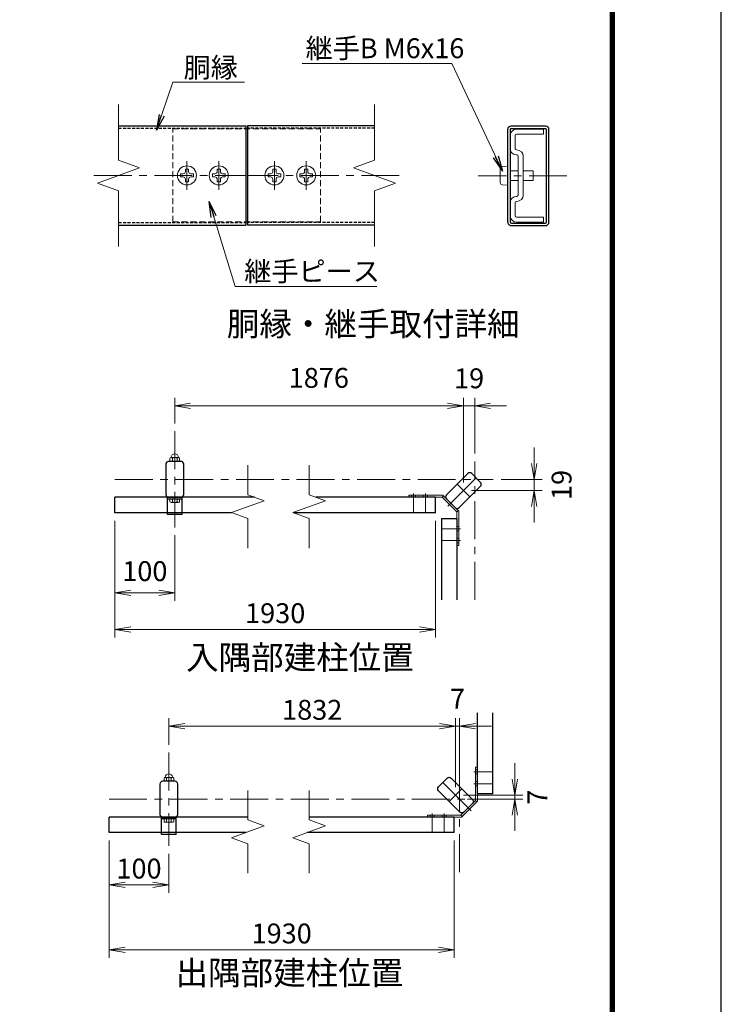
# Model space of a CAD drawing. Units: millimetres. Extents: x 0 to 8400, y 0 to 5940.
# Drawn here: x 6635 to 8400, y 1989 to 4465 of the extents above; entities that cross this region are included whole.
import ezdxf

# ---------------------------------------------------------------- set-up
doc = ezdxf.new("R2010")
doc.units = ezdxf.units.MM
doc.header["$LTSCALE"] = 3
doc.header["$MEASUREMENT"] = 0
doc.linetypes.add('CENTER', pattern=[50.8, 31.75, -6.35, 6.35, -6.35])
doc.linetypes.add('HIDDEN', pattern=[0.375, 0.25, -0.125])
doc.layers.get('Defpoints').update_dxf_attribs({"color": 8})
for name, color, linetype, lineweight in [('D-BMK', 2, 'CENTER', 13), ('D-STR-DIM', 7, 'Continuous', 13), ('D-STR-TXT', 7, 'Continuous', 13), ('D-STR3', 3, 'Continuous', 13)]:
    doc.layers.add(name, color=color, linetype=linetype, lineweight=lineweight)
for name, color, linetype in [('D-STR1', 1, 'Continuous'), ('D-TTL', 2, 'Continuous'), ('D-TTL-TXT', 7, 'Continuous')]:
    doc.layers.add(name, color=color, linetype=linetype)
doc.styles.add('ゴシック', font='txt')
doc.dimstyles.new('STYLE', dxfattribs={"dimscale": 20, "dimtxt": 2.5, "dimasz": 2, "dimexe": 1, "dimexo": 1, "dimgap": 0.8, "dimtad": 1, "dimdsep": 46, "dimtxsty": 'ゴシック', "dimblk": 'OPEN', "dimcen": 1e-08, "dimclrd": 256, "dimclre": 256, "dimclrt": 256, "dimadec": 0, "dimazin": 2, "dimtfac": 1, "dimtmove": 2, "dimatfit": 3, "dimldrblk": 'OPEN', "dimfxl": 0, "dimtolj": 1, "dimtzin": 0, "dimlwd": -1, "dimlwe": -1, "dimarcsym": 0})

# ---------------------------------------------------------------- blocks, each defined once
blk = doc.blocks.new('_Open')
at = {"color": 0, "linetype": 'ByBlock', "lineweight": -2}
for p, q in [((-1, 0.167), (0, 0)), ((-1, -0.167), (0, 0)), ((0, 0), (-1, 0))]:
    blk.add_line(p, q, dxfattribs=at)
blk = doc.blocks.new('*D55')
at = {"layer": 'D-STR-DIM'}
for p, q in [((7024.8, 3449.8), (7024.8, 3514.1)), ((7064.8, 3494.1), (7711.2, 3494.1)), ((7751.2, 3300.7), (7751.2, 3514.1))]:
    blk.add_line(p, q, dxfattribs=at)
at = {"layer": 'Defpoints', "color": 0}
for p in [(7751.2, 3494.1), (7024.8, 3429.8), (7751.2, 3280.7)]:
    blk.add_point(p, dxfattribs=at)
at = {"layer": 'D-STR-DIM', "xscale": 40, "yscale": 40, "zscale": 40, "rotation": 180}
blk.add_blockref('_Open', (7024.8, 3494.1), dxfattribs=at)
at = {"layer": 'D-STR-DIM', "xscale": 40, "yscale": 40, "zscale": 40}
blk.add_blockref('_Open', (7751.2, 3494.1), dxfattribs=at)
at = {"layer": 'D-STR-DIM', "insert": (7387.3, 3564.3), "char_height": 50, "attachment_point": 5, "style": 'ゴシック'}
blk.add_mtext('\\A1;1876', dxfattribs=at)
blk = doc.blocks.new('*D56')
at = {"layer": 'D-STR-DIM'}
for p, q in [((7711.2, 3494.1), (7671.2, 3494.1)), ((7751.2, 3300.7), (7751.2, 3514.1)), ((7751.2, 3494.1), (7779.6, 3494.1)), ((7779.6, 3373.9), (7779.6, 3514.1)), ((7819.6, 3494.1), (7859.6, 3494.1))]:
    blk.add_line(p, q, dxfattribs=at)
at = {"layer": 'Defpoints', "color": 0}
for p in [(7779.6, 3494.1), (7779.6, 3353.9), (7751.2, 3280.7)]:
    blk.add_point(p, dxfattribs=at)
at = {"layer": 'D-STR-DIM', "xscale": 40, "yscale": 40, "zscale": 40}
blk.add_blockref('_Open', (7751.2, 3494.1), dxfattribs=at)
at = {"layer": 'D-STR-DIM', "xscale": 40, "yscale": 40, "zscale": 40, "rotation": 180}
blk.add_blockref('_Open', (7779.6, 3494.1), dxfattribs=at)
at = {"layer": 'D-STR-DIM', "insert": (7765.4, 3563.1), "char_height": 50, "attachment_point": 5, "style": 'ゴシック'}
blk.add_mtext('\\A1;19', dxfattribs=at)
blk = doc.blocks.new('*D57')
at = {"layer": 'D-STR-DIM'}
for p, q in [((6874.1, 3205), (6874.1, 2911.3)), ((7681, 3205), (7681, 2911.3)), ((7641, 2931.3), (6914.1, 2931.3))]:
    blk.add_line(p, q, dxfattribs=at)
at = {"layer": 'Defpoints', "color": 0}
for p in [(6874.1, 3225), (7681, 3225), (6874.1, 2931.3)]:
    blk.add_point(p, dxfattribs=at)
at = {"layer": 'D-STR-DIM', "xscale": 40, "yscale": 40, "zscale": 40, "rotation": 180}
blk.add_blockref('_Open', (6874.1, 2931.3), dxfattribs=at)
at = {"layer": 'D-STR-DIM', "xscale": 40, "yscale": 40, "zscale": 40}
blk.add_blockref('_Open', (7681, 2931.3), dxfattribs=at)
at = {"layer": 'D-STR-DIM', "insert": (7277.5, 2972.3), "char_height": 50, "attachment_point": 5, "style": 'ゴシック'}
blk.add_mtext('\\A1;1930', dxfattribs=at)
blk = doc.blocks.new('*D54')
at = {"layer": 'D-STR-DIM'}
for p, q in [((6859.7, 2400.5), (6859.7, 2105.7)), ((7728, 2400.5), (7728, 2105.7)), ((6899.7, 2125.7), (7688, 2125.7))]:
    blk.add_line(p, q, dxfattribs=at)
at = {"layer": 'Defpoints', "color": 0}
for p in [(6859.7, 2420.5), (7728, 2420.5), (7728, 2125.7)]:
    blk.add_point(p, dxfattribs=at)
at = {"layer": 'D-STR-DIM', "xscale": 40, "yscale": 40, "zscale": 40, "rotation": 180}
blk.add_blockref('_Open', (6859.7, 2125.7), dxfattribs=at)
at = {"layer": 'D-STR-DIM', "xscale": 40, "yscale": 40, "zscale": 40}
blk.add_blockref('_Open', (7728, 2125.7), dxfattribs=at)
at = {"layer": 'D-STR-DIM', "insert": (7293.8, 2166.7), "char_height": 50, "attachment_point": 5, "style": 'ゴシック'}
blk.add_mtext('\\A1;1930', dxfattribs=at)
blk = doc.blocks.new('*D58')
at = {"layer": 'D-STR-DIM'}
for p, q in [((7009.9, 2641.6), (7009.9, 2708.3)), ((7731.3, 2534.7), (7731.3, 2708.3)), ((7691.3, 2688.3), (7049.9, 2688.3))]:
    blk.add_line(p, q, dxfattribs=at)
at = {"layer": 'Defpoints', "color": 0}
for p in [(7009.9, 2688.3), (7009.9, 2621.6), (7731.3, 2514.7)]:
    blk.add_point(p, dxfattribs=at)
at = {"layer": 'D-STR-DIM', "xscale": 40, "yscale": 40, "zscale": 40, "rotation": 180}
blk.add_blockref('_Open', (7009.9, 2688.3), dxfattribs=at)
at = {"layer": 'D-STR-DIM', "xscale": 40, "yscale": 40, "zscale": 40}
blk.add_blockref('_Open', (7731.3, 2688.3), dxfattribs=at)
at = {"layer": 'D-STR-DIM', "insert": (7370.6, 2729.3), "char_height": 50, "attachment_point": 5, "style": 'ゴシック'}
blk.add_mtext('\\A1;1832', dxfattribs=at)
blk = doc.blocks.new('*D59')
at = {"layer": 'D-STR-DIM'}
for p, q in [((6874.1, 3205), (6874.1, 3003.3)), ((7024.8, 3168.3), (7024.8, 3003.3)), ((6914.1, 3023.3), (6984.8, 3023.3))]:
    blk.add_line(p, q, dxfattribs=at)
at = {"layer": 'Defpoints', "color": 0}
for p in [(6874.1, 3225), (7024.8, 3188.3), (7024.8, 3023.3)]:
    blk.add_point(p, dxfattribs=at)
at = {"layer": 'D-STR-DIM', "xscale": 40, "yscale": 40, "zscale": 40, "rotation": 180}
blk.add_blockref('_Open', (6874.1, 3023.3), dxfattribs=at)
at = {"layer": 'D-STR-DIM', "xscale": 40, "yscale": 40, "zscale": 40}
blk.add_blockref('_Open', (7024.8, 3023.3), dxfattribs=at)
at = {"layer": 'D-STR-DIM', "insert": (6949.5, 3078.1), "char_height": 50, "attachment_point": 5, "style": 'ゴシック'}
blk.add_mtext('\\A1;100', dxfattribs=at)
blk = doc.blocks.new('*D60')
at = {"layer": 'D-STR-DIM'}
for p, q in [((7711.2, 3494.1), (7671.2, 3494.1)), ((7751.2, 3300.7), (7751.2, 3514.1)), ((7779.6, 3494.1), (7751.2, 3494.1)), ((7779.6, 3373.9), (7779.6, 3514.1)), ((7819.6, 3494.1), (7859.6, 3494.1))]:
    blk.add_line(p, q, dxfattribs=at)
at = {"layer": 'Defpoints', "color": 0}
for p in [(7751.2, 3494.1), (7779.6, 3353.9), (7751.2, 3280.7)]:
    blk.add_point(p, dxfattribs=at)
at = {"layer": 'D-STR-DIM', "xscale": 40, "yscale": 40, "zscale": 40}
blk.add_blockref('_Open', (7751.2, 3494.1), dxfattribs=at)
at = {"layer": 'D-STR-DIM', "xscale": 40, "yscale": 40, "zscale": 40, "rotation": 180}
blk.add_blockref('_Open', (7779.6, 3494.1), dxfattribs=at)
at = {"layer": 'D-STR-DIM', "insert": (7765.4, 3563.1), "char_height": 50, "attachment_point": 5, "style": 'ゴシック'}
blk.add_mtext('\\A1;19', dxfattribs=at)
blk = doc.blocks.new('*D61')
at = {"layer": 'D-STR-DIM'}
for p, q in [((7929.4, 3349), (7929.4, 3389)), ((7845.8, 3309), (7949.4, 3309)), ((7929.4, 3309), (7929.4, 3280.7)), ((7771.2, 3280.7), (7949.4, 3280.7)), ((7929.4, 3240.7), (7929.4, 3200.7))]:
    blk.add_line(p, q, dxfattribs=at)
at = {"layer": 'Defpoints', "color": 0}
for p in [(7825.8, 3309), (7751.2, 3280.7), (7929.4, 3280.7)]:
    blk.add_point(p, dxfattribs=at)
at = {"layer": 'D-STR-DIM', "xscale": 40, "yscale": 40, "zscale": 40}
for p, rotation in [((7929.4, 3309), 270), ((7929.4, 3280.7), 90)]:
    blk.add_blockref('_Open', p, dxfattribs=dict(at, rotation=rotation))
at = {"layer": 'D-STR-DIM', "insert": (7998.1, 3294.9), "char_height": 50, "attachment_point": 5, "rotation": 90, "style": 'ゴシック'}
blk.add_mtext('\\A1;19', dxfattribs=at)
blk = doc.blocks.new('*D62')
at = {"layer": 'D-STR-DIM'}
for p, q in [((6859.7, 2400.5), (6859.7, 2268.9)), ((7009.9, 2367.4), (7009.9, 2268.9)), ((6899.7, 2288.9), (6969.9, 2288.9))]:
    blk.add_line(p, q, dxfattribs=at)
at = {"layer": 'Defpoints', "color": 0}
for p in [(6859.7, 2420.5), (7009.9, 2387.4), (7009.9, 2288.9)]:
    blk.add_point(p, dxfattribs=at)
at = {"layer": 'D-STR-DIM', "xscale": 40, "yscale": 40, "zscale": 40, "rotation": 180}
blk.add_blockref('_Open', (6859.7, 2288.9), dxfattribs=at)
at = {"layer": 'D-STR-DIM', "xscale": 40, "yscale": 40, "zscale": 40}
blk.add_blockref('_Open', (7009.9, 2288.9), dxfattribs=at)
at = {"layer": 'D-STR-DIM', "insert": (6934.8, 2329.9), "char_height": 50, "attachment_point": 5, "style": 'ゴシック'}
blk.add_mtext('\\A1;100', dxfattribs=at)
blk = doc.blocks.new('*D63')
at = {"layer": 'D-STR-DIM'}
for p, q in [((7880.7, 2554.7), (7880.7, 2594.7)), ((7751.3, 2514.7), (7900.7, 2514.7)), ((7761.5, 2504.5), (7900.7, 2504.5)), ((7880.7, 2514.7), (7880.7, 2504.5)), ((7880.7, 2464.5), (7880.7, 2424.5))]:
    blk.add_line(p, q, dxfattribs=at)
at = {"layer": 'Defpoints', "color": 0}
for p in [(7731.3, 2514.7), (7741.5, 2504.5), (7880.7, 2504.5)]:
    blk.add_point(p, dxfattribs=at)
at = {"layer": 'D-STR-DIM', "xscale": 40, "yscale": 40, "zscale": 40}
for p, rotation in [((7880.7, 2514.7), 270), ((7880.7, 2504.5), 90)]:
    blk.add_blockref('_Open', p, dxfattribs=dict(at, rotation=rotation))
at = {"layer": 'D-STR-DIM', "insert": (7937.1, 2509.6), "char_height": 50, "attachment_point": 5, "rotation": 90, "style": 'ゴシック'}
blk.add_mtext('\\A1;7', dxfattribs=at)
blk = doc.blocks.new('*D64')
at = {"layer": 'D-STR-DIM'}
for p, q in [((7731.3, 2534.7), (7731.3, 2708.3)), ((7741.5, 2524.5), (7741.5, 2708.3)), ((7691.3, 2688.3), (7651.3, 2688.3)), ((7731.3, 2688.3), (7741.5, 2688.3)), ((7781.5, 2688.3), (7821.5, 2688.3))]:
    blk.add_line(p, q, dxfattribs=at)
at = {"layer": 'Defpoints', "color": 0}
for p in [(7741.5, 2688.3), (7731.3, 2514.7), (7741.5, 2504.5)]:
    blk.add_point(p, dxfattribs=at)
at = {"layer": 'D-STR-DIM', "xscale": 40, "yscale": 40, "zscale": 40}
blk.add_blockref('_Open', (7731.3, 2688.3), dxfattribs=at)
at = {"layer": 'D-STR-DIM', "xscale": 40, "yscale": 40, "zscale": 40, "rotation": 180}
blk.add_blockref('_Open', (7741.5, 2688.3), dxfattribs=at)
at = {"layer": 'D-STR-DIM', "insert": (7736.4, 2757.3), "char_height": 50, "attachment_point": 5, "style": 'ゴシック'}
blk.add_mtext('\\A1;7', dxfattribs=at)

msp = doc.modelspace()

# ---------------------------------------------------------------- linework, layer by layer
at = {"layer": 'D-BMK'}
for p, q in [((7055.516, 4109.586), (7055.516, 4037.586)), ((7135.516, 4109.586), (7135.516, 4037.586)), ((7275.516, 4109.586), (7275.516, 4037.586)), ((7355.516, 4109.586), (7355.516, 4037.586)), ((6821.259, 4073.586), (7203.516, 4073.586)), ((7589.772, 4073.586), (7207.516, 4073.586)), ((8011.491, 4072.886), (7788.324, 4072.886)), ((7024.841, 3429.804), (7024.841, 3188.265)), ((6874.091, 3309.035), (7825.789, 3309.035)), ((7625.46, 3259.535), (7625.46, 3273.335)), ((7655.46, 3259.535), (7655.46, 3273.335)), ((7625.46, 3225.035), (7625.46, 3264.035)), ((7655.46, 3225.035), (7655.46, 3264.035)), ((7723.658, 3253.11), (7711.778, 3241.23)), ((7695.583, 3184.911), (7734.583, 3184.911)), ((7730.083, 3184.911), (7743.883, 3184.911)), ((7695.583, 3154.911), (7734.583, 3154.911)), ((7730.083, 3154.911), (7743.883, 3154.911)), ((7009.904, 2621.593), (7009.904, 2387.393)), ((7777.159, 2573.416), (7790.959, 2573.416)), ((7825.459, 2573.416), (7786.459, 2573.416)), ((7777.159, 2543.416), (7790.959, 2543.416)), ((7825.459, 2543.416), (7786.459, 2543.416)), ((7770.734, 2475.218), (7758.854, 2487.097)), ((7672.536, 2468.793), (7672.536, 2454.993)), ((7672.536, 2420.493), (7672.536, 2459.493)), ((7702.536, 2468.793), (7702.536, 2454.993)), ((7702.536, 2420.493), (7702.536, 2459.493))]:
    msp.add_line(p, q, dxfattribs=at)
for points in [[(7779.582, 3006.273), (7779.582, 3353.891)], [(7783.055, 3312.507), (7719.415, 3248.867)], [(7735.325, 3296.597), (7767.145, 3264.777)], [(7741.459, 2568.563), (7741.459, 2314.417)], [(7699.458, 2546.494), (7763.097, 2482.855)], [(7747.187, 2530.584), (7715.367, 2498.765)], [(6859.654, 2504.493), (7859.757, 2504.493)]]:
    msp.add_lwpolyline(points, dxfattribs=at)
at = {"layer": 'D-STR-DIM'}
for p, q in [((6883.516, 4252.299), (6883.516, 4112.064)), ((7527.516, 4252.299), (7527.516, 4112.064)), ((6936.374, 4092.824), (6883.516, 4112.064)), ((7474.658, 4092.824), (7527.516, 4112.064)), ((6830.658, 4054.347), (6936.374, 4092.824)), ((7580.374, 4054.347), (7474.658, 4092.824)), ((6883.516, 4035.108), (6830.658, 4054.347)), ((7527.516, 4035.108), (7580.374, 4054.347)), ((6883.516, 4035.108), (6883.516, 3894.872)), ((7527.516, 4035.108), (7527.516, 3894.872)), ((7208.387, 3344.338), (7208.387, 3270.165)), ((7363.227, 3344.338), (7363.227, 3270.165)), ((7249.555, 3255.18), (7208.387, 3270.165)), ((7404.396, 3255.18), (7363.227, 3270.165)), ((7167.219, 3225.212), (7249.555, 3255.18)), ((7322.059, 3225.212), (7404.396, 3255.18)), ((7208.387, 3210.228), (7167.219, 3225.212)), ((7363.227, 3210.228), (7322.059, 3225.212)), ((7208.387, 3210.228), (7208.387, 3136.054)), ((7363.227, 3210.228), (7363.227, 3136.054)), ((7208.387, 2526.411), (7208.387, 2452.238)), ((7363.227, 2526.411), (7363.227, 2452.238)), ((7249.555, 2437.253), (7208.387, 2452.238)), ((7404.396, 2437.253), (7363.227, 2452.238)), ((7167.219, 2407.285), (7249.555, 2437.253)), ((7322.059, 2407.285), (7404.396, 2437.253)), ((7208.387, 2392.301), (7167.219, 2407.285)), ((7363.227, 2392.301), (7322.059, 2407.285)), ((7208.387, 2392.301), (7208.387, 2318.127)), ((7363.227, 2392.301), (7363.227, 2318.127))]:
    msp.add_line(p, q, dxfattribs=at)
at = {"layer": 'D-STR1'}
for p, q in [((6883.516, 4198.586), (7203.516, 4198.586)), ((7203.516, 4198.586), (7203.516, 3948.586)), ((7527.516, 4198.586), (7207.516, 4198.586)), ((7207.516, 4198.586), (7207.516, 3948.586)), ((7862.307, 4188.786), (7862.307, 3956.986)), ((7868.707, 4188.786), (7868.707, 3956.986)), ((7957.919, 4197.186), (7870.707, 4197.186)), ((7957.907, 4190.786), (7870.707, 4190.786)), ((7959.907, 3955.586), (7959.907, 4188.786)), ((7966.307, 3955.561), (7966.308, 4188.81)), ((6883.516, 3948.586), (7203.516, 3948.586)), ((7527.516, 3948.586), (7207.516, 3948.586)), ((7872.108, 3953.586), (7957.907, 3953.586)), ((7872.108, 3947.186), (7957.932, 3947.186)), ((7225.229, 3264.035), (6874.091, 3264.035)), ((6874.091, 3225.035), (6874.091, 3264.035)), ((7006.091, 3220.235), (7006.091, 3264.035)), ((7043.591, 3259.235), (7006.091, 3259.235)), ((7008.041, 3264.035), (7041.641, 3264.035)), ((7043.591, 3220.235), (7043.591, 3264.035)), ((7680.96, 3264.035), (7380.069, 3264.035)), ((7680.96, 3225.035), (7680.96, 3264.035)), ((7707.536, 3260.746), (7731.295, 3236.988)), ((7167.706, 3225.035), (6874.091, 3225.035)), ((7043.591, 3220.235), (7006.091, 3220.235)), ((7680.96, 3225.035), (7322.547, 3225.035)), ((7695.583, 3210.411), (7695.583, 3006.273)), ((7695.583, 3210.411), (7734.583, 3210.411)), ((7734.583, 3210.411), (7734.583, 3006.273)), ((7786.459, 2517.916), (7786.459, 2721.743)), ((7825.459, 2517.916), (7825.459, 2721.743)), ((7825.459, 2517.916), (7786.459, 2517.916)), ((7774.977, 2494.734), (7751.218, 2470.975)), ((7208.387, 2459.493), (6859.654, 2459.493)), ((6859.654, 2420.493), (6859.654, 2459.493)), ((6991.154, 2415.693), (6991.154, 2459.493)), ((7028.654, 2454.693), (6991.154, 2454.693)), ((6993.104, 2459.493), (7026.704, 2459.493)), ((7028.654, 2415.693), (7028.654, 2459.493)), ((7728.036, 2459.493), (7363.227, 2459.493)), ((7728.036, 2420.493), (7728.036, 2459.493)), ((7203.509, 2420.493), (6859.654, 2420.493)), ((7028.654, 2415.693), (6991.154, 2415.693)), ((7728.036, 2420.493), (7358.349, 2420.493))]:
    msp.add_line(p, q, dxfattribs=at)
at = {"layer": 'D-STR1', "linetype": 'HIDDEN', "ltscale": 10}
for p, q in [((6883.516, 4192.186), (7203.516, 4192.186)), ((7527.516, 4192.186), (7207.516, 4192.186)), ((6883.516, 3954.986), (7203.516, 3954.986)), ((7527.516, 3954.986), (7207.516, 3954.986))]:
    msp.add_line(p, q, dxfattribs=at)
at = {"layer": 'D-STR1'}
for points in [[(7009.241, 3354.035, 0.41421341), (7002.341, 3347.135), (7002.341, 3270.935, 0.41421372), (7009.241, 3264.035), (7040.441, 3264.035, 0.41421347), (7047.341, 3270.935), (7047.341, 3347.135, 0.41421365), (7040.441, 3354.035)], [(7772.024, 3323.538, 0.41421341), (7762.266, 3323.538), (7708.384, 3269.656, 0.41421372), (7708.384, 3259.898), (7730.446, 3237.836, 0.41421347), (7740.204, 3237.836), (7794.086, 3291.718, 0.41421365), (7794.086, 3301.476)], [(7710.488, 2557.525, -0.41421341), (7720.246, 2557.525), (7774.128, 2503.644, -0.41421372), (7774.128, 2493.886), (7752.066, 2471.824, -0.41421347), (7742.308, 2471.824), (7688.427, 2525.705, -0.41421365), (7688.427, 2535.463)], [(6994.304, 2549.493, 0.41421341), (6987.404, 2542.593), (6987.404, 2466.393, 0.41421372), (6994.304, 2459.493), (7025.504, 2459.493, 0.41421347), (7032.404, 2466.393), (7032.404, 2542.593, 0.41421365), (7025.504, 2549.493)]]:
    msp.add_lwpolyline(points, format="xyb", close=True, dxfattribs=at)
for centre, radius, start, end in [((7870.707, 4188.786), 8.4, 90, 180.000305), ((7870.707, 4188.786), 2, 90, 180.000427), ((7957.907, 4188.786), 8.4, 0.00029, 90), ((7957.907, 4188.786), 2, 359.999924, 90), ((7872.108, 3956.986), 9.8, 180, 270.000006), ((7872.108, 3956.986), 3.4, 180, 270.000021), ((7957.907, 3955.586), 2, 270, 359.999924), ((7957.907, 3955.586), 8.4, 270, 0.000488)]:
    msp.add_arc(centre, radius, start, end, dxfattribs=at)
at = {"layer": 'D-STR3', "linetype": 'HIDDEN', "ltscale": 20}
for p, q in [((7019.516, 3956.586), (7019.516, 4190.586)), ((7019.516, 4190.586), (7391.516, 4190.586)), ((7391.516, 3956.586), (7391.516, 4190.586)), ((7019.516, 3956.586), (7391.516, 3956.586))]:
    msp.add_line(p, q, dxfattribs=at)
at = {"layer": 'D-STR3'}
for p, q in [((7952.707, 4189.886), (7884.707, 4189.886)), ((7952.707, 4177.086), (7952.707, 4189.886)), ((7868.707, 4140.886), (7868.707, 4173.886)), ((7881.507, 4140.886), (7881.507, 4173.886)), ((7952.707, 4177.086), (7884.707, 4177.086)), ((7885.507, 4137.686), (7884.707, 4137.686)), ((7885.507, 4124.886), (7884.707, 4124.886)), ((7888.707, 4024.086), (7888.707, 4121.686)), ((7901.507, 4024.086), (7901.507, 4121.686)), ((7051.516, 4089.586), (7059.516, 4089.586)), ((7051.516, 4089.586), (7051.516, 4083.186)), ((7059.516, 4089.586), (7059.516, 4083.186)), ((7131.516, 4089.586), (7139.516, 4089.586)), ((7131.516, 4089.586), (7131.516, 4083.186)), ((7139.516, 4089.586), (7139.516, 4083.186)), ((7279.516, 4089.586), (7271.516, 4089.586)), ((7271.516, 4089.586), (7271.516, 4083.186)), ((7279.516, 4089.586), (7279.516, 4083.186)), ((7359.516, 4089.586), (7351.516, 4089.586)), ((7351.516, 4089.586), (7351.516, 4083.186)), ((7359.516, 4089.586), (7359.516, 4083.186)), ((7843.907, 4090.144), (7843.907, 4055.627)), ((7862.307, 4096.886), (7849.019, 4095.723)), ((7039.516, 4069.586), (7039.516, 4077.586)), ((7039.516, 4077.586), (7045.916, 4077.586)), ((7039.516, 4069.586), (7045.916, 4069.586)), ((7051.516, 4063.986), (7051.516, 4057.586)), ((7059.516, 4063.986), (7059.516, 4057.586)), ((7065.116, 4077.586), (7071.516, 4077.586)), ((7065.116, 4069.586), (7071.516, 4069.586)), ((7071.516, 4069.586), (7071.516, 4077.586)), ((7119.516, 4069.586), (7119.516, 4077.586)), ((7119.516, 4077.586), (7125.916, 4077.586)), ((7119.516, 4069.586), (7125.916, 4069.586)), ((7131.516, 4063.986), (7131.516, 4057.586)), ((7139.516, 4063.986), (7139.516, 4057.586)), ((7145.116, 4077.586), (7151.516, 4077.586)), ((7145.116, 4069.586), (7151.516, 4069.586)), ((7151.516, 4069.586), (7151.516, 4077.586)), ((7259.516, 4069.586), (7259.516, 4077.586)), ((7265.916, 4077.586), (7259.516, 4077.586)), ((7265.916, 4069.586), (7259.516, 4069.586)), ((7271.516, 4063.986), (7271.516, 4057.586)), ((7279.516, 4063.986), (7279.516, 4057.586)), ((7291.516, 4077.586), (7285.116, 4077.586)), ((7291.516, 4069.586), (7285.116, 4069.586)), ((7291.516, 4069.586), (7291.516, 4077.586)), ((7339.516, 4069.586), (7339.516, 4077.586)), ((7345.916, 4077.586), (7339.516, 4077.586)), ((7345.916, 4069.586), (7339.516, 4069.586)), ((7351.516, 4063.986), (7351.516, 4057.586)), ((7359.516, 4063.986), (7359.516, 4057.586)), ((7371.516, 4077.586), (7365.116, 4077.586)), ((7371.516, 4069.586), (7365.116, 4069.586)), ((7371.516, 4069.586), (7371.516, 4077.586)), ((7888.707, 4084.886), (7868.707, 4084.886)), ((7926.307, 4084.886), (7901.507, 4084.886)), ((7926.307, 4060.886), (7926.307, 4084.886)), ((7051.516, 4057.586), (7059.516, 4057.586)), ((7131.516, 4057.586), (7139.516, 4057.586)), ((7279.516, 4057.586), (7271.516, 4057.586)), ((7359.516, 4057.586), (7351.516, 4057.586)), ((7862.307, 4048.886), (7849.019, 4050.048)), ((7888.707, 4060.886), (7868.707, 4060.886)), ((7926.307, 4060.886), (7901.507, 4060.886)), ((7885.507, 4020.886), (7884.707, 4020.886)), ((7868.707, 3971.886), (7868.707, 4004.886)), ((7881.507, 3971.886), (7881.507, 4004.886)), ((7885.507, 4008.086), (7884.707, 4008.086)), ((7952.707, 3968.686), (7884.707, 3968.686)), ((7952.707, 3955.886), (7952.707, 3968.686)), ((7952.707, 3955.886), (7884.707, 3955.886)), ((7012.783, 3355.535), (7012.783, 3362.285)), ((7015.582, 3363.785), (7034.101, 3363.785)), ((7015.582, 3363.785), (7034.101, 3363.785)), ((7015.582, 3354.035), (7034.101, 3354.035)), ((7015.582, 3354.035), (7034.101, 3354.035)), ((7018.858, 3362.285), (7018.858, 3355.535)), ((7031.008, 3362.285), (7031.008, 3355.535)), ((7037.083, 3355.535), (7037.083, 3362.285)), ((7012.691, 3259.235), (7036.991, 3259.235)), ((7012.691, 3252.485), (7012.691, 3259.235)), ((7015.49, 3250.985), (7034.009, 3250.985)), ((7018.766, 3252.485), (7018.766, 3259.235)), ((7030.916, 3252.485), (7030.916, 3259.235)), ((7036.991, 3252.485), (7036.991, 3259.235)), ((7699.448, 3268.835), (7613.46, 3268.835)), ((7613.46, 3264.035), (7613.46, 3268.835)), ((7697.46, 3264.035), (7613.46, 3264.035)), ((7700.854, 3267.429), (7697.46, 3264.035)), ((7697.46, 3264.035), (7734.583, 3226.911)), ((7699.448, 3268.835), (7739.383, 3228.9)), ((7737.977, 3230.306), (7734.583, 3226.911)), ((7734.583, 3226.911), (7734.583, 3142.911)), ((7739.383, 3228.9), (7739.383, 3142.911)), ((7734.583, 3142.911), (7739.383, 3142.911)), ((7781.659, 2501.416), (7781.659, 2585.416)), ((7781.659, 2585.416), (7786.459, 2585.416)), ((7786.459, 2499.428), (7786.459, 2585.416)), ((6997.845, 2550.993), (6997.845, 2557.743)), ((7000.644, 2559.243), (7019.163, 2559.243)), ((7000.644, 2559.243), (7019.163, 2559.243)), ((7003.92, 2557.743), (7003.92, 2550.993)), ((7016.07, 2557.743), (7016.07, 2550.993)), ((7022.145, 2550.993), (7022.145, 2557.743)), ((7000.644, 2549.493), (7019.163, 2549.493)), ((7000.644, 2549.493), (7019.163, 2549.493)), ((7781.659, 2501.416), (7744.536, 2464.293)), ((7786.459, 2499.428), (7746.524, 2459.493)), ((7785.053, 2498.022), (7781.659, 2501.416)), ((6997.754, 2454.693), (7022.054, 2454.693)), ((6997.754, 2447.943), (6997.754, 2454.693)), ((7003.829, 2447.943), (7003.829, 2454.693)), ((7015.979, 2447.943), (7015.979, 2454.693)), ((7022.054, 2447.943), (7022.054, 2454.693)), ((7744.536, 2464.293), (7660.536, 2464.293)), ((7660.536, 2464.293), (7660.536, 2459.493)), ((7746.524, 2459.493), (7660.536, 2459.493)), ((7747.93, 2460.899), (7744.536, 2464.293)), ((7000.553, 2446.443), (7019.072, 2446.443))]:
    msp.add_line(p, q, dxfattribs=at)
at = {"layer": 'D-STR3', "linetype": 'HIDDEN', "ltscale": 10}
for p, q in [((7620.21, 3264.035), (7620.21, 3268.835)), ((7630.71, 3264.035), (7630.71, 3268.835)), ((7650.21, 3264.035), (7650.21, 3268.835)), ((7660.71, 3264.035), (7660.71, 3268.835)), ((7734.583, 3190.161), (7739.383, 3190.161)), ((7734.583, 3179.661), (7739.383, 3179.661)), ((7734.583, 3160.161), (7739.383, 3160.161)), ((7734.583, 3149.661), (7739.383, 3149.661)), ((7781.659, 2578.666), (7786.459, 2578.666)), ((7781.659, 2568.166), (7786.459, 2568.166)), ((7781.659, 2548.666), (7786.459, 2548.666)), ((7781.659, 2538.166), (7786.459, 2538.166)), ((7667.286, 2464.293), (7667.286, 2459.493)), ((7677.786, 2464.293), (7677.786, 2459.493)), ((7697.286, 2464.293), (7697.286, 2459.493)), ((7707.786, 2464.293), (7707.786, 2459.493))]:
    msp.add_line(p, q, dxfattribs=at)
at = {"layer": 'D-STR3'}
for centre in [(7055.516, 4073.586), (7135.516, 4073.586), (7275.516, 4073.586), (7355.516, 4073.586)]:
    msp.add_circle(centre, 24, dxfattribs=at)
for centre, radius, start, end in [((7884.707, 4173.886), 16, 90, 180), ((7884.707, 4173.886), 3.2, 90, 180), ((7884.707, 4140.886), 16, 180, 270), ((7884.707, 4140.886), 3.2, 180, 270), ((7885.507, 4121.686), 16, 0, 90), ((7885.507, 4121.686), 3.2, 0, 90), ((7849.507, 4090.144), 5.6, 95, 180), ((7045.916, 4083.186), 5.6, 270, 0), ((7045.916, 4063.986), 5.6, 0, 90), ((7065.116, 4083.186), 5.6, 180, 270), ((7065.116, 4063.986), 5.6, 90, 180), ((7125.916, 4083.186), 5.6, 270, 0), ((7125.916, 4063.986), 5.6, 0, 90), ((7145.116, 4083.186), 5.6, 180, 270), ((7145.116, 4063.986), 5.6, 90, 180), ((7265.916, 4083.186), 5.6, 270, 0), ((7265.916, 4063.986), 5.6, 0, 90), ((7285.116, 4083.186), 5.6, 180, 270), ((7285.116, 4063.986), 5.6, 90, 180), ((7345.916, 4083.186), 5.6, 270, 0), ((7345.916, 4063.986), 5.6, 0, 90), ((7365.116, 4083.186), 5.6, 180, 270), ((7365.116, 4063.986), 5.6, 90, 180), ((7849.507, 4055.627), 5.6, 180, 265), ((7884.707, 4004.886), 16, 90, 180), ((7885.507, 4024.086), 3.2, 270, 0), ((7885.507, 4024.086), 16, 270, 0), ((7884.707, 4004.886), 3.2, 90, 180), ((7884.707, 3971.886), 16, 180, 270), ((7884.707, 3971.886), 3.2, 180, 270), ((7024.933, 3363.035), 9.75, 7.168063, 172.831937), ((7015.821, 3359.978), 3.814, 37.210895, 142.789105), ((7015.821, 3357.841), 3.814, 217.210895, 322.789105), ((7014.515, 3364.345), 0.75, 279.839163, 352.831937), ((7024.933, 3350.733), 13.052, 62.260627, 117.739373), ((7024.933, 3367.086), 13.052, 242.260627, 297.739373), ((7034.046, 3359.96), 3.825, 37.425054, 142.574946), ((7034.046, 3357.859), 3.825, 217.425054, 322.574946), ((7035.351, 3364.345), 0.75, 187.168063, 253.420189), ((7015.729, 3254.791), 3.814, 217.210895, 322.789105), ((7024.841, 3264.036), 13.052, 242.260627, 297.739373), ((7033.954, 3254.809), 3.825, 217.425054, 322.574946), ((7000.883, 2555.437), 3.814, 37.210895, 142.789105), ((6999.578, 2559.803), 0.75, 279.839163, 352.831937), ((7009.995, 2558.493), 9.75, 7.168063, 172.831937), ((7009.995, 2546.191), 13.052, 62.260627, 117.739373), ((7019.108, 2555.419), 3.825, 37.425054, 142.574946), ((7020.413, 2559.803), 0.75, 187.168063, 253.420189), ((7000.883, 2553.3), 3.814, 217.210895, 322.789105), ((7009.995, 2562.545), 13.052, 242.260627, 297.739373), ((7019.108, 2553.318), 3.825, 217.425054, 322.574946), ((7000.791, 2450.25), 3.814, 217.210895, 322.789105), ((7009.904, 2459.495), 13.052, 242.260627, 297.739373), ((7019.016, 2450.268), 3.825, 217.425054, 322.574946)]:
    msp.add_arc(centre, radius, start, end, dxfattribs=at)
at = {"layer": 'D-TTL', "color": 7}
for points in [[(0, 0), (8400, 0), (8400, 5940), (0, 5940)], [(270, 5720), (8130, 5720), (8130, 220), (270, 220)], [(272.5, 5717.5), (8127.5, 5717.5), (8127.5, 222.5), (272.5, 222.5)], [(275, 5715), (8125, 5715), (8125, 225), (275, 225)], [(277.5, 5712.5), (8122.5, 5712.5), (8122.5, 227.5), (277.5, 227.5)], [(280, 5710), (8120, 5710), (8120, 230), (280, 230)]]:
    msp.add_lwpolyline(points, close=True, dxfattribs=at)

# ---------------------------------------------------------------- texts
at = {"layer": 'D-STR-TXT', "style": 'ゴシック'}
for s, p in [('継手B M6x16', (7353.92, 4368.422)), ('胴縁', (7047.045, 4320.034)), ('継手ピース', (7199.786, 3807.259))]:
    msp.add_text(s, height=50, dxfattribs=at).set_placement(p)
at = {"layer": 'D-TTL-TXT', "linetype": 'Continuous', "style": 'ゴシック'}
msp.add_text('胴縁・継手取付詳細', height=60, dxfattribs=at).set_placement((7155.726, 3669.992))
at = {"layer": 'D-TTL-TXT', "linetype": 'Continuous', "attachment_point": 5, "style": 'ゴシック'}
for s, insert, char_height, width in [('入隅部建柱位置', (7339.728, 2853.338), 60, 2276.474), ('出隅部建柱位置', (7313.311, 2059.697), 59.994, 1146.35935)]:
    msp.add_mtext(s, dxfattribs=dict(at, insert=insert, char_height=char_height, width=width))

# ---------------------------------------------------------------- dimensions: what is measured, and where the dimension line sits
at = {"layer": 'D-STR-DIM'}
dim = msp.add_linear_dim(base=(7751.235, 3494.105), p1=(7024.841, 3429.804), p2=(7751.235, 3280.687), text='1876', dimstyle='STYLE', override={"dimdec": 0, "dimlfac": 0.666667}, dxfattribs=at)
dim.commit()
dim.dimension.update_dxf_attribs({"geometry": '*D55', "text_midpoint": (7387.288, 3564.258), "dimtype": 160})
for base, p1, p2, text, picture, middle in [((7779.582, 3494.105), (7751.235, 3280.687), (7779.582, 3353.891), '19', '*D56', (7765.409, 3563.105)), ((6874.091, 2931.252), (7680.96, 3225.035), (6874.091, 3225.035), '1930', '*D57', (7277.526, 2972.252)), ((7009.904, 2688.298), (7731.277, 2514.674), (7009.904, 2621.593), '1832', '*D58', (7370.591, 2729.298)), ((7728.036, 2125.675), (6859.654, 2420.493), (7728.036, 2420.493), '1930', '*D54', (7293.845, 2166.675))]:
    dim = msp.add_linear_dim(base=base, p1=p1, p2=p2, text=text, dimstyle='STYLE', override={"dimdec": 0, "dimlfac": 0.666667}, dxfattribs=at)
    dim.commit()
    dim.dimension.update_dxf_attribs({"geometry": picture, "text_midpoint": middle})
for base, p1, p2, picture, middle in [((7751.235, 3494.105), (7779.582, 3353.891), (7751.235, 3280.687), '*D60', (7765.409, 3563.105)), ((7741.459, 2688.298), (7731.277, 2514.674), (7741.459, 2504.493), '*D64', (7736.368, 2757.298)), ((7009.904, 2288.914), (6859.654, 2420.493), (7009.904, 2387.393), '*D62', (6934.779, 2329.914))]:
    dim = msp.add_linear_dim(base=base, p1=p1, p2=p2, dimstyle='STYLE', override={"dimdec": 0, "dimlfac": 0.666667}, dxfattribs=at)
    dim.commit()
    dim.dimension.update_dxf_attribs({"geometry": picture, "text_midpoint": middle})
for base, p1, p2, picture, middle in [((7929.391, 3280.687), (7825.789, 3309.035), (7751.235, 3280.687), '*D61', (7998.129, 3294.861)), ((7880.727, 2504.493), (7731.277, 2514.674), (7741.459, 2504.493), '*D63', (7937.109, 2509.584))]:
    dim = msp.add_linear_dim(base=base, p1=p1, p2=p2, angle=90, dimstyle='STYLE', override={"dimdec": 0, "dimlfac": 0.666667}, dxfattribs=at)
    dim.commit()
    dim.dimension.update_dxf_attribs({"geometry": picture, "text_midpoint": middle, "dimtype": 160})
dim = msp.add_linear_dim(base=(7024.84146, 3023.33101), p1=(6874.09148, 3225.03452), p2=(7024.84146, 3188.2647), dimstyle='STYLE', override={"dimdec": 0, "dimlfac": 0.666667}, dxfattribs=at)
dim.commit()
dim.dimension.update_dxf_attribs({"geometry": '*D59', "text_midpoint": (6949.46647, 3078.06617), "dimtype": 160})

# ---------------------------------------------------------------- leaders
at = {"layer": 'D-STR-TXT'}
for points in [[(7849.216, 4084.058), (7721.859, 4355.407), (7345.302, 4355.407)], [(6978.796, 4187.065), (7020.321, 4308.405), (7199.925, 4308.405)], [(7111.035, 4007.967), (7176.614, 3793.906), (7533.633, 3793.906)]]:
    msp.add_leader(points, dimstyle='STYLE', override={"dimgap": 0.8, "dimtad": 1}, dxfattribs=at)

doc.saveas('drawing.dxf')
